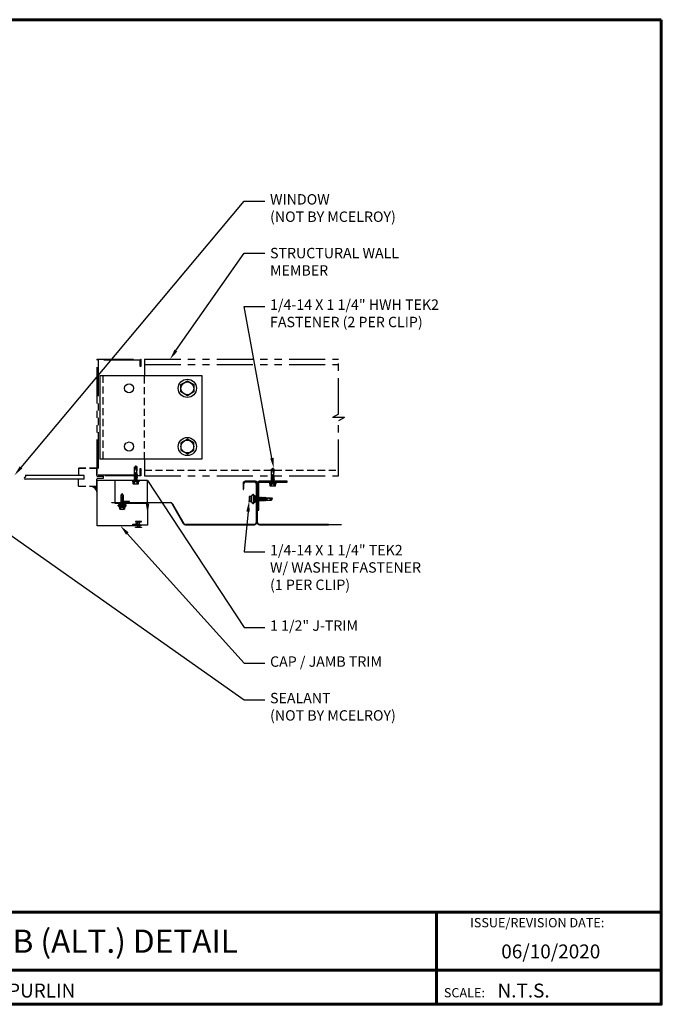
# Model space of a CAD drawing. Units: inches. Extents: x 4.3 to 92.5, y -9.5 to 58.6.
# Drawn here: x 48 to 92.5, y -9.5 to 58.6 of the extents above; entities that cross this region are included whole.
import ezdxf
from ezdxf import colors
from ezdxf.entities.mleader import LeaderData, LeaderLine
from ezdxf.enums import TextEntityAlignment as Align
from ezdxf.math import Vec2, Vec3

# ---------------------------------------------------------------- set-up
doc = ezdxf.new("R2010")
doc.units = ezdxf.units.IN
doc.header["$MEASUREMENT"] = 0
doc.linetypes.add('HIDDEN', pattern=[0.375, 0.25, -0.125])
doc.linetypes.add('PHANTOM', pattern=[2.5, 1.25, -0.25, 0.25, -0.25, 0.25, -0.25])
for name, color, linetype in [('ACCESSORIES', 30, 'Continuous'), ('BOARDER', 6, 'Continuous'), ('BOARDER @ 1', 6, 'Continuous'), ('DIM', 2, 'Continuous'), ('DIM @ 4', 2, 'Continuous'), ('FASTENER', 1, 'Continuous'), ('NOTBYMCELROY', 8, 'HIDDEN'), ('REDIRON', 4, 'PHANTOM'), ('SHEETING', 5, 'Continuous'), ('TRIM', 3, 'Continuous'), ('TXT @ 1', 2, 'Continuous')]:
    doc.layers.add(name, color=color, linetype=linetype)
doc.styles.add('Annotative', font='arial.ttf')
doc.styles.get("Standard").update_dxf_attribs({"font": 'romans.shx'})

# ---------------------------------------------------------------- blocks, each defined once
blk = doc.blocks.new('14 X 1.25 TEK2 ZAC')
for p, q in [((0.882, 0.996), (0.751, 0.996)), ((0.751, 0.996), (0.751, 0.996)), ((0.751, 0.907), (0.751, 0.907)), ((0.751, 0.907), (0.892, 0.907)), ((0.892, 0.728), (0.751, 0.728)), ((0.751, 0.728), (0.751, 0.728)), ((0.882, 0.996), (0.882, 0.996)), ((0.892, 1.006), (0.892, 1.006)), ((1.052, 1.116), (1.012, 1.117)), ((1.052, 1.116), (1.052, 1.116)), ((1.062, 0.528), (1.062, 1.106)), ((1.062, 1.106), (1.062, 1.106)), ((1.173, 0.913), (1.142, 0.913)), ((1.153, 0.694), (1.142, 0.77)), ((1.142, 0.713), (1.153, 0.694)), ((1.153, 0.694), (1.168, 0.721)), ((1.168, 0.721), (1.209, 0.721)), ((1.168, 0.721), (1.168, 0.721)), ((1.188, 0.94), (1.173, 0.913)), ((1.224, 0.694), (1.188, 0.94)), ((1.188, 0.94), (1.204, 0.913)), ((1.244, 0.913), (1.204, 0.913)), ((1.209, 0.721), (1.224, 0.694)), ((1.224, 0.694), (1.24, 0.721)), ((1.24, 0.721), (1.24, 0.721)), ((1.24, 0.721), (1.28, 0.721)), ((1.26, 0.94), (1.244, 0.913)), ((1.296, 0.694), (1.26, 0.94)), ((1.26, 0.94), (1.275, 0.913)), ((1.275, 0.913), (1.316, 0.913)), ((1.316, 0.913), (1.275, 0.913)), ((1.28, 0.721), (1.296, 0.694)), ((1.296, 0.694), (1.311, 0.721)), ((1.311, 0.721), (1.311, 0.721)), ((1.311, 0.721), (1.351, 0.721)), ((1.311, 0.721), (1.351, 0.721)), ((1.331, 0.94), (1.316, 0.913)), ((1.316, 0.913), (1.351, 0.721)), ((1.331, 0.94), (1.347, 0.913)), ((1.367, 0.694), (1.331, 0.94)), ((1.347, 0.913), (1.347, 0.913)), ((1.347, 0.913), (1.387, 0.913)), ((1.387, 0.913), (1.347, 0.913)), ((1.351, 0.721), (1.367, 0.694)), ((1.367, 0.694), (1.383, 0.721)), ((1.383, 0.721), (1.383, 0.721)), ((1.383, 0.721), (1.423, 0.721)), ((1.383, 0.721), (1.423, 0.721)), ((1.387, 0.913), (1.403, 0.94)), ((1.403, 0.94), (1.418, 0.913)), ((1.418, 0.913), (1.418, 0.913)), ((1.418, 0.913), (1.458, 0.913)), ((1.458, 0.913), (1.418, 0.913)), ((1.423, 0.721), (1.438, 0.694)), ((1.438, 0.694), (1.454, 0.721)), ((1.454, 0.721), (1.454, 0.721)), ((1.454, 0.721), (1.494, 0.721)), ((1.454, 0.721), (1.494, 0.721)), ((1.458, 0.913), (1.474, 0.94)), ((1.458, 0.913), (1.458, 0.913)), ((1.474, 0.94), (1.49, 0.913)), ((1.53, 0.913), (1.49, 0.913)), ((1.494, 0.721), (1.51, 0.694)), ((1.51, 0.694), (1.525, 0.721)), ((1.525, 0.721), (1.566, 0.721)), ((1.545, 0.94), (1.53, 0.913)), ((1.581, 0.694), (1.545, 0.94)), ((1.545, 0.94), (1.561, 0.913)), ((1.561, 0.913), (1.601, 0.913)), ((1.566, 0.721), (1.581, 0.694)), ((1.581, 0.694), (1.597, 0.721)), ((1.597, 0.721), (1.597, 0.721)), ((1.597, 0.721), (1.637, 0.721)), ((1.617, 0.94), (1.601, 0.913)), ((1.601, 0.913), (1.637, 0.721)), ((1.617, 0.94), (1.632, 0.913)), ((1.653, 0.694), (1.617, 0.94)), ((1.632, 0.913), (1.632, 0.913)), ((1.632, 0.913), (1.673, 0.913)), ((1.637, 0.721), (1.653, 0.694)), ((1.653, 0.694), (1.668, 0.721)), ((1.668, 0.721), (1.668, 0.721)), ((1.668, 0.721), (1.708, 0.721)), ((1.673, 0.913), (1.688, 0.94)), ((1.688, 0.94), (1.704, 0.913)), ((1.704, 0.913), (1.704, 0.913)), ((1.704, 0.913), (1.744, 0.913)), ((1.708, 0.721), (1.724, 0.694)), ((1.724, 0.694), (1.74, 0.721)), ((1.74, 0.721), (1.74, 0.721)), ((1.74, 0.721), (1.78, 0.721)), ((1.744, 0.913), (1.76, 0.94)), ((1.744, 0.913), (1.744, 0.913)), ((1.76, 0.94), (1.775, 0.913)), ((1.775, 0.913), (1.815, 0.913)), ((1.78, 0.721), (1.795, 0.694)), ((1.795, 0.694), (1.811, 0.721)), ((1.811, 0.721), (1.848, 0.721)), ((1.815, 0.913), (1.831, 0.94)), ((1.831, 0.94), (1.847, 0.913)), ((1.847, 0.913), (1.848, 0.913)), ((1.848, 0.913), (1.887, 0.903)), ((1.848, 0.721), (1.851, 0.722)), ((1.851, 0.722), (1.851, 0.722)), ((1.851, 0.722), (1.867, 0.695)), ((1.867, 0.695), (1.888, 0.732)), ((1.887, 0.903), (1.902, 0.93)), ((1.888, 0.732), (1.926, 0.742)), ((1.902, 0.93), (1.924, 0.893)), ((1.924, 0.893), (1.924, 0.893)), ((1.924, 0.893), (1.927, 0.892)), ((1.926, 0.742), (1.938, 0.721)), ((1.927, 0.892), (1.965, 0.892)), ((1.965, 0.892), (1.974, 0.907)), ((1.992, 0.817), (1.965, 0.892)), ((1.974, 0.907), (1.983, 0.892)), ((1.983, 0.892), (1.992, 0.817)), ((1.983, 0.892), (2.276, 0.892)), ((2.276, 0.892), (2.329, 0.817)), ((2.329, 0.817), (2.276, 0.742)), ((2.276, 0.742), (2.276, 0.742)), ((2.329, 0.817), (2.329, 0.817)), ((0.751, 0.638), (0.751, 0.638)), ((0.751, 0.638), (0.882, 0.638)), ((0.882, 0.638), (0.882, 0.638)), ((0.892, 0.628), (0.892, 0.628)), ((1.012, 0.517), (1.052, 0.518)), ((1.052, 0.518), (1.052, 0.518)), ((1.062, 0.528), (1.062, 0.528))]:
    blk.add_line(p, q)
for points in [[(0.747, 0.99), (0.737, 0.972), (0.737, 0.662), (0.737, 0.662), (0.747, 0.644)], [(0.892, 1.006), (0.892, 0.628)], [(1.012, 1.117), (1.012, 0.517)], [(1.062, 1.056), (1.142, 1.056), (1.142, 1.056), (1.142, 0.578), (1.142, 0.578), (1.062, 0.578)], [(1.07, 1.056), (1.07, 0.578)], [(1.078, 1.056), (1.078, 0.578)], [(1.086, 1.056), (1.086, 0.578)], [(1.094, 1.056), (1.094, 0.578)], [(1.102, 1.056), (1.102, 0.578)], [(1.11, 1.056), (1.11, 0.578)], [(1.118, 1.056), (1.118, 0.578)], [(1.126, 1.056), (1.126, 0.578)], [(1.134, 1.056), (1.134, 0.578)], [(1.142, 0.864), (1.168, 0.721)], [(1.173, 0.913), (1.209, 0.721)], [(1.204, 0.913), (1.24, 0.721)], [(1.244, 0.913), (1.28, 0.721)], [(1.275, 0.913), (1.311, 0.721)], [(1.347, 0.913), (1.383, 0.721)], [(1.387, 0.913), (1.423, 0.721)], [(1.403, 0.94), (1.438, 0.694)], [(1.418, 0.913), (1.454, 0.721)], [(1.458, 0.913), (1.494, 0.721)], [(1.474, 0.94), (1.51, 0.694)], [(1.49, 0.913), (1.525, 0.721)], [(1.53, 0.913), (1.566, 0.721)], [(1.561, 0.913), (1.597, 0.721)], [(1.632, 0.913), (1.668, 0.721)], [(1.673, 0.913), (1.708, 0.721)], [(1.688, 0.94), (1.724, 0.694)], [(1.704, 0.913), (1.74, 0.721)], [(1.744, 0.913), (1.78, 0.721)], [(1.76, 0.94), (1.795, 0.694)], [(1.775, 0.913), (1.811, 0.721)], [(1.815, 0.913), (1.851, 0.722)], [(1.831, 0.94), (1.867, 0.695)], [(1.847, 0.913), (1.888, 0.732)], [(1.887, 0.903), (1.926, 0.742)], [(1.902, 0.93), (1.938, 0.722), (1.95, 0.742), (2.276, 0.742)], [(1.924, 0.893), (1.95, 0.742)], [(1.974, 0.907), (1.992, 0.817)], [(2.168, 0.877), (2.262, 0.877), (2.275, 0.857)]]:
    blk.add_lwpolyline(points)
blk.add_lwpolyline([(0.751, 0.907, 0.154701), (0.751, 0.728)], format="xyb")
for centre, radius, start, end in [((0.816, 0.951), 0.0792, 145.61575, 214.38425), ((0.816, 0.683), 0.0792, 145.61575, 214.38425), ((0.882, 1.006), 0.01, 270, 0), ((1.112, 0.888), 0.25, 113.68947, 151.8592), ((1.052, 1.106), 0.01, 0, 89), ((2.313, 1.271), 0.455, 236.54535, 272.04557), ((2.329, 0.76), 0.0568, 90, 198.7569), ((0.882, 0.628), 0.01, 360, 90), ((1.112, 0.746), 0.25, 208.1408, 246.31053), ((1.052, 0.528), 0.01, 271, 0)]:
    blk.add_arc(centre, radius, start, end)
at = {"linetype": 'ByBlock'}
blk.add_point((0.737, 0.662), dxfattribs=at)
blk = doc.blocks.new('#12-14 X 1 #2 HWH SELF DRILLING')
at = {"layer": 'FASTENER'}
for p, q in [((-1.223, 0.156), (-1.212, 0.174)), ((-1.223, 0.156), (-1.223, -0.156)), ((-1.209, 0.18), (-1.065, 0.18)), ((-1.209, 0.09), (-1.065, 0.09)), ((-1.015, 0.219), (-1.065, 0.219)), ((-1.065, 0.219), (-1.065, -0.219)), ((-1.015, 0.219), (-1.015, -0.219)), ((-0.999, 0.083), (-0.985, 0.083)), ((-0.97, 0.109), (-0.985, 0.083)), ((-0.985, 0.083), (-0.948, -0.083)), ((-0.97, 0.109), (-0.933, -0.109)), ((-0.97, 0.109), (-0.955, 0.083)), ((-0.955, 0.083), (-0.918, -0.083)), ((-0.955, 0.083), (-0.912, 0.083)), ((-0.897, 0.109), (-0.912, 0.083)), ((-0.912, 0.083), (-0.876, -0.083)), ((-0.897, 0.109), (-0.861, -0.109)), ((-0.897, 0.109), (-0.882, 0.083)), ((-0.882, 0.083), (-0.846, -0.083)), ((-0.882, 0.083), (-0.84, 0.083)), ((-0.825, 0.109), (-0.84, 0.083)), ((-0.84, 0.083), (-0.803, -0.083)), ((-0.825, 0.109), (-0.789, -0.109)), ((-0.825, 0.109), (-0.81, 0.083)), ((-0.81, 0.083), (-0.774, -0.083)), ((-0.81, 0.083), (-0.767, 0.083)), ((-0.752, 0.109), (-0.767, 0.083)), ((-0.767, 0.083), (-0.731, -0.083)), ((-0.752, 0.109), (-0.716, -0.109)), ((-0.752, 0.109), (-0.737, 0.083)), ((-0.737, 0.083), (-0.701, -0.083)), ((-0.737, 0.083), (-0.695, 0.083)), ((-0.68, 0.109), (-0.695, 0.083)), ((-0.695, 0.083), (-0.659, -0.083)), ((-0.68, 0.109), (-0.644, -0.109)), ((-0.68, 0.109), (-0.665, 0.083)), ((-0.665, 0.083), (-0.622, 0.083)), ((-0.665, 0.083), (-0.629, -0.083)), ((-0.607, 0.109), (-0.622, 0.083)), ((-0.622, 0.083), (-0.586, -0.083)), ((-0.607, 0.109), (-0.571, -0.109)), ((-0.607, 0.109), (-0.592, 0.083)), ((-0.592, 0.083), (-0.556, -0.083)), ((-0.592, 0.083), (-0.55, 0.083)), ((-0.535, 0.109), (-0.55, 0.083)), ((-0.55, 0.083), (-0.514, -0.083)), ((-0.535, 0.109), (-0.499, -0.109)), ((-0.535, 0.109), (-0.52, 0.083)), ((-0.52, 0.083), (-0.484, -0.083)), ((-0.52, 0.083), (-0.468, 0.083)), ((-0.46, 0.096), (-0.468, 0.083)), ((-0.468, 0.083), (-0.444, 0)), ((-0.46, 0.096), (-0.444, 0)), ((-0.46, 0.096), (-0.453, 0.083)), ((-0.444, 0), (-0.453, 0.083)), ((-0.453, 0.083), (-0.444, 0.083)), ((-0.444, 0.083), (-0.056, 0.086)), ((0, 0), (-0.317, 0.084)), ((-0.056, 0.086), (0, 0)), ((-0.056, -0.086), (0, 0)), ((-1.223, -0.156), (-1.212, -0.174)), ((-1.209, -0.09), (-1.065, -0.09)), ((-1.209, -0.18), (-1.065, -0.18)), ((-1.015, -0.219), (-1.065, -0.219)), ((-0.948, -0.083), (-0.999, -0.083)), ((-0.933, -0.109), (-0.948, -0.083)), ((-0.933, -0.109), (-0.918, -0.083)), ((-0.918, -0.083), (-0.876, -0.083)), ((-0.861, -0.109), (-0.876, -0.083)), ((-0.861, -0.109), (-0.846, -0.083)), ((-0.846, -0.083), (-0.803, -0.083)), ((-0.789, -0.109), (-0.803, -0.083)), ((-0.789, -0.109), (-0.774, -0.083)), ((-0.774, -0.083), (-0.731, -0.083)), ((-0.716, -0.109), (-0.731, -0.083)), ((-0.716, -0.109), (-0.701, -0.083)), ((-0.701, -0.083), (-0.659, -0.083)), ((-0.644, -0.109), (-0.659, -0.083)), ((-0.644, -0.109), (-0.629, -0.083)), ((-0.629, -0.083), (-0.586, -0.083)), ((-0.571, -0.109), (-0.586, -0.083)), ((-0.571, -0.109), (-0.556, -0.083)), ((-0.556, -0.083), (-0.514, -0.083)), ((-0.499, -0.109), (-0.514, -0.083)), ((-0.499, -0.109), (-0.484, -0.083)), ((-0.484, -0.083), (-0.444, -0.083)), ((-0.444, -0.083), (-0.056, -0.086))]:
    blk.add_line(p, q, dxfattribs=at)
for centre, radius, start, end in [((-1.143, 0.135), 0.0799, 145.61575, 214.38425), ((-0.924, 0), 0.299, 162.41205, 197.58795), ((-0.999, 0.098), 0.0152, 180, 270), ((-0.318, 0.072), 0.0126, 75.10512, 247.94914), ((-0.015, 0.821), 0.821, 247.94914, 271.02398), ((-1.143, -0.135), 0.0799, 145.61575, 214.38425), ((-0.999, -0.098), 0.0152, 90, 180), ((0.011, -0.068), 0.0693, 99.24845, 194.94106)]:
    blk.add_arc(centre, radius, start, end, dxfattribs=at)
at = {"layer": 'FASTENER', "color": 0, "linetype": 'ByBlock'}
for p in [(-1.015, 0.219), (0, 0), (0, 0), (-0.444, 0)]:
    blk.add_point(p, dxfattribs=at)
blk = doc.blocks.new('LaptekZAC')
at = {"layer": 'FASTENER', "linetype": 'Continuous'}
for p, q in [((-0.274, 0.826), (-0.274, 0.795)), ((-0.258, 0.785), (-0.258, 0.774)), ((0.163, 1.077), (-0.149, 1.077)), ((-0.149, 0.921), (-0.149, 1.077)), ((0.163, 0.921), (-0.149, 0.921)), ((-0.087, 0.699), (-0.055, 0.714)), ((-0.087, 0.699), (-0.071, 0.698)), ((0.085, 0.728), (-0.071, 0.698)), ((-0.055, 0.094), (-0.055, 0.764)), ((0.007, 0.795), (0.007, 0.795)), ((0.007, 0.795), (0.007, 0.795)), ((0.07, 0.764), (0.07, 0.088)), ((0.101, 0.735), (0.07, 0.737)), ((0.101, 0.735), (0.085, 0.728)), ((0.163, 1.077), (0.163, 0.921)), ((0.25, 0.795), (0.25, 0.795)), ((0.25, 0.795), (0.263, 0.795)), ((0.263, 0.795), (0.265, 0.795)), ((0.273, 0.774), (0.273, 0.785)), ((0.288, 0.826), (0.288, 0.795)), ((-0.087, 0.636), (-0.055, 0.651)), ((-0.087, 0.636), (-0.071, 0.635)), ((-0.087, 0.574), (-0.055, 0.589)), ((-0.087, 0.574), (-0.071, 0.573)), ((-0.087, 0.511), (-0.055, 0.526)), ((-0.087, 0.511), (-0.071, 0.51)), ((-0.087, 0.449), (-0.055, 0.464)), ((-0.087, 0.449), (-0.071, 0.448)), ((-0.087, 0.386), (-0.055, 0.401)), ((-0.087, 0.386), (-0.071, 0.385)), ((0.085, 0.666), (-0.071, 0.635)), ((0.085, 0.603), (-0.071, 0.573)), ((0.085, 0.541), (-0.071, 0.51)), ((0.085, 0.478), (-0.071, 0.448)), ((0.085, 0.416), (-0.071, 0.385)), ((-0.055, 0.094), (0, 0)), ((-0.045, 0.093), (0, 0)), ((0, 0.333), (-0.015, 0.337)), ((0, 0.333), (0.085, 0.35)), ((0.07, 0.224), (0, 0)), ((0, 0), (0.07, 0.088)), ((0.037, 0.302), (0.07, 0.238)), ((0.101, 0.672), (0.07, 0.674)), ((0.101, 0.61), (0.07, 0.612)), ((0.101, 0.547), (0.07, 0.549)), ((0.101, 0.485), (0.07, 0.487)), ((0.101, 0.422), (0.07, 0.424)), ((0.101, 0.356), (0.07, 0.359)), ((0.101, 0.672), (0.085, 0.666)), ((0.101, 0.61), (0.085, 0.603)), ((0.101, 0.547), (0.085, 0.541)), ((0.101, 0.485), (0.085, 0.478)), ((0.101, 0.422), (0.085, 0.416)), ((0.101, 0.356), (0.085, 0.35))]:
    blk.add_line(p, q, dxfattribs=at)
at = {"layer": 'FASTENER'}
for p, q in [((0.288, 0.826), (-0.274, 0.826)), ((-0.274, 0.795), (0.288, 0.795)), ((-0.248, 0.764), (0.263, 0.764)), ((-0.086, 1.065), (-0.086, 0.921)), ((0.101, 1.065), (0.101, 0.921))]:
    blk.add_line(p, q, dxfattribs=at)
at = {"layer": 'FASTENER', "linetype": 'Continuous'}
for points in [[(-0.037, 0.255), (-0.038, 0.25), (-0.04, 0.239), (-0.042, 0.222), (-0.043, 0.201), (-0.044, 0.178), (-0.045, 0.155), (-0.046, 0.133), (-0.046, 0.115), (-0.046, 0.1), (-0.045, 0.093)], [(0.037, 0.302), (0.032, 0.305), (0.028, 0.307), (0.024, 0.309), (0.019, 0.311), (0.014, 0.312), (0.009, 0.312), (0.004, 0.312), (-0.002, 0.311), (-0.008, 0.31), (-0.014, 0.307), (-0.016, 0.304), (-0.018, 0.299), (-0.02, 0.293), (-0.022, 0.287), (-0.024, 0.281), (-0.027, 0.275), (-0.029, 0.269), (-0.032, 0.264), (-0.034, 0.259), (-0.037, 0.255)]]:
    blk.add_lwpolyline(points, dxfattribs=at)
at = {"layer": 'FASTENER'}
for centre, start, end in [((-0.064, 0.68), 109.39873, 145.16077), ((0.079, 0.68), 34.83923, 70.60127)]:
    blk.add_arc(centre, 0.256, start, end, dxfattribs=at)
at = {"layer": 'FASTENER', "linetype": 'Continuous'}
for centre, radius, start, end in [((-0.248, 0.785), 0.01, 90.00392, 179.99591), ((-0.248, 0.774), 0.01, 180.00409, 269.99606), ((0.628, 4.967), 3.966, 258.69695, 259.62015), ((0.007, 0.708), 0.37, 75.31299, 104.65082), ((-0.614, 4.967), 3.966, 280.37985, 281.30305), ((0.263, 0.785), 0.01, 0.00461, 90.78738), ((0.263, 0.774), 0.01, 270.0041, 359.9959)]:
    blk.add_arc(centre, radius, start, end, dxfattribs=at)

msp = doc.modelspace()

# ---------------------------------------------------------------- hatches: boundary and pattern name
h = msp.add_hatch()
h.set_pattern_fill('ANSI31', color=256, scale=0.504136, angle=180, style=0)
h.set_pattern_definition([(225, (101.0649, 123.74337), (0.044559792, -0.044559792), [])])
h.paths.add_polyline_path([(53.416, 25.814), (53.416, 26.344, 1), (53.385, 26.344), (53.385, 26.319), (52.911, 26.319, -0.414214)])

# ---------------------------------------------------------------- linework, layer by layer
for centre, radius, end in [((52.911, 25.814), 0.504, 90), ((53.4, 26.344), 0.0155, 180)]:
    msp.add_arc(centre, radius, 0, end)
at = {"layer": 'ACCESSORIES'}
for p, q in [((53.605, 33.985), (53.605, 28.188)), ((53.605, 33.985), (60.662, 33.985)), ((60.662, 33.985), (60.662, 28.188)), ((60.662, 28.188), (53.605, 28.188))]:
    msp.add_line(p, q, dxfattribs=at)
at = {"layer": 'ACCESSORIES', "linetype": 'HIDDEN', "ltscale": 2}
msp.add_line((53.794, 33.985), (53.794, 28.188), dxfattribs=at)
at = {"layer": 'ACCESSORIES'}
msp.add_lwpolyline([(64.544, 26.552), (64.544, 24.661), (64.607, 24.661), (64.607, 26.552, -0.414214), (64.67, 26.615), (66.561, 26.615), (66.561, 26.678), (64.67, 26.678, 0.414214)], format="xyb", close=True, dxfattribs=at)
for centre in [(55.621, 33.103), (55.621, 29.07)]:
    msp.add_circle(centre, 0.315, dxfattribs=at)
at = {"layer": 'BOARDER', "lineweight": 60}
for p, q in [((92.469, -3.147), (4.277, -3.147)), ((76.899, -3.147), (76.899, -9.534)), ((18.313, -7.182), (92.469, -7.182))]:
    msp.add_line(p, q, dxfattribs=at)
msp.add_lwpolyline([(92.469, 58.614), (92.469, -9.534), (4.277, -9.534), (4.277, 58.614)], close=True, dxfattribs=at)
at = {"layer": 'DIM'}
msp.add_line((56.097, 23.779), (56.324, 23.552), dxfattribs=at)
at = {"layer": 'FASTENER'}
for p, q in [((56.225, 23.494), (56.225, 23.861)), ((56.31, 23.861), (56.31, 23.494))]:
    msp.add_line(p, q, dxfattribs=at)
for points in [[(59.21, 33.359), (59.654, 33.616), (60.098, 33.359), (60.098, 32.847), (59.654, 32.59), (59.21, 32.847)], [(59.21, 28.813), (59.654, 28.557), (60.098, 28.813), (60.098, 29.326), (59.654, 29.582), (59.21, 29.326)]]:
    msp.add_lwpolyline(points, close=True, dxfattribs=at)
for points in [[(56.477, 23.88, 0.418246), (56.468, 23.889), (56.067, 23.889, 0.418246), (56.058, 23.88), (56.058, 23.87, 0.414214), (56.067, 23.861), (56.468, 23.861, 0.414214), (56.477, 23.87)], [(56.477, 23.475, -0.418246), (56.468, 23.466), (56.067, 23.466, -0.418246), (56.058, 23.475), (56.058, 23.485, -0.414214), (56.067, 23.494), (56.468, 23.494, -0.414214), (56.477, 23.485)]]:
    msp.add_lwpolyline(points, format="xyb", close=True, dxfattribs=at)
for centre, radius in [((59.654, 33.103), 0.63), ((59.654, 33.103), 0.444), ((59.654, 29.07), 0.63), ((59.654, 29.07), 0.444)]:
    msp.add_circle(centre, radius, dxfattribs=at)
at = {"layer": 'NOTBYMCELROY', "ltscale": 2}
for p, q in [((53.385, 27.579), (52.124, 27.579)), ((52.124, 27.579), (52.124, 27.075)), ((52.124, 27.579), (53.385, 27.579)), ((53.385, 26.319), (53.385, 27.579)), ((52.124, 26.319), (52.124, 26.823)), ((53.385, 27.012), (53.848, 27.012)), ((53.385, 26.886), (53.848, 26.886)), ((53.848, 26.886), (53.848, 27.012)), ((52.124, 26.319), (53.385, 26.319))]:
    msp.add_line(p, q, dxfattribs=at)
at = {"layer": 'REDIRON', "ltscale": 2}
for p, q in [((56.692, 35.119), (56.692, 33.985)), ((56.692, 35.119), (70.125, 35.119)), ((70.125, 31.312), (70.125, 35.119)), ((56.692, 34.741), (70.125, 34.741)), ((70.125, 31.312), (69.706, 31.086)), ((70.544, 31.086), (69.706, 31.086)), ((70.544, 31.086), (70.125, 30.861)), ((70.125, 27.053), (70.125, 30.861)), ((56.692, 28.188), (56.692, 27.053)), ((56.692, 27.053), (70.125, 27.053))]:
    msp.add_line(p, q, dxfattribs=at)
at = {"layer": 'REDIRON', "linetype": 'HIDDEN', "ltscale": 2}
for p, q in [((56.692, 28.188), (56.692, 33.985)), ((56.692, 27.431), (70.125, 27.431))]:
    msp.add_line(p, q, dxfattribs=at)
at = {"layer": 'REDIRON', "linetype": 'Continuous'}
for p, q in [((52.502, 27.075), (48.415, 27.075)), ((52.502, 26.823), (48.415, 26.823)), ((52.502, 26.823), (52.502, 27.075))]:
    msp.add_line(p, q, dxfattribs=at)
at = {"layer": 'REDIRON', "ltscale": 2}
msp.add_lwpolyline([(53.416, 35.119), (56.44, 35.119), (56.44, 34.615), (56.377, 34.615), (56.377, 35.056), (53.479, 35.056), (53.479, 27.116), (56.377, 27.116), (56.377, 27.557), (56.44, 27.557), (56.44, 27.053), (53.416, 27.053)], close=True, dxfattribs=at)
at = {"layer": 'REDIRON', "linetype": 'Continuous'}
for centre, start, end in [((48.415, 26.886), 90, 270), ((48.415, 27.012), 270, 90)]:
    msp.add_arc(centre, 0.063, start, end, dxfattribs=at)
at = {"layer": 'SHEETING'}
for p, q in [((64.373, 26.671), (63.663, 26.671)), ((63.663, 26.648), (64.373, 26.648)), ((64.299, 26.648), (63.69, 26.648)), ((63.69, 26.625), (64.299, 26.625)), ((63.514, 26.522), (63.514, 26.107)), ((63.514, 26.107), (63.537, 26.107)), ((63.537, 26.107), (63.537, 26.522)), ((63.541, 26.499), (63.541, 26.144)), ((63.541, 26.144), (63.564, 26.144)), ((63.564, 26.144), (63.564, 26.499)), ((64.425, 26.499), (64.425, 23.803)), ((64.448, 23.803), (64.448, 26.499)), ((64.499, 26.522), (64.499, 23.803)), ((64.522, 23.803), (64.522, 26.522)), ((54.42, 25.166), (54.42, 25.189)), ((54.42, 25.189), (58.486, 25.189)), ((58.486, 25.166), (54.42, 25.166)), ((54.733, 25.166), (54.733, 25.166)), ((59.389, 23.728), (58.595, 25.103)), ((58.616, 25.115), (59.409, 23.74)), ((64.299, 23.677), (59.518, 23.677)), ((59.518, 23.677), (64.299, 23.677)), ((59.518, 23.654), (64.299, 23.654)), ((64.299, 23.654), (59.518, 23.654)), ((69.429, 23.677), (64.648, 23.677)), ((64.648, 23.677), (70.336, 23.677)), ((64.648, 23.654), (69.429, 23.654)), ((70.336, 23.654), (64.648, 23.654))]:
    msp.add_line(p, q, dxfattribs=at)
for centre, radius, start, end in [((63.663, 26.522), 0.149, 90, 180), ((63.663, 26.522), 0.126, 90, 180), ((63.69, 26.499), 0.149, 90, 180), ((63.69, 26.499), 0.126, 90, 180), ((64.299, 26.499), 0.149, 360, 90), ((64.299, 26.499), 0.126, 0, 90), ((64.373, 26.522), 0.149, 360, 90), ((64.373, 26.522), 0.126, 0, 90), ((58.486, 25.04), 0.149, 30, 90), ((58.486, 25.04), 0.126, 30, 90), ((59.518, 23.803), 0.149, 210, 270), ((59.518, 23.803), 0.126, 210, 270), ((64.299, 23.803), 0.149, 270, 0), ((64.299, 23.803), 0.126, 270, 0), ((64.299, 23.803), 0.126, 270, 0), ((64.299, 23.803), 0.149, 270, 0), ((64.648, 23.803), 0.149, 180, 270), ((64.648, 23.803), 0.149, 180, 270), ((64.648, 23.803), 0.126, 180, 270), ((64.648, 23.803), 0.126, 180, 270)]:
    msp.add_arc(centre, radius, start, end, dxfattribs=at)
at = {"layer": 'TRIM'}
for points in [[(55.936, 23.652), (56.44, 23.652), (56.44, 23.589), (53.416, 23.589), (53.416, 26.74), (54.928, 26.74)], [(56.898, 26.716), (54.629, 26.716), (54.629, 25.204), (55.638, 25.204), (55.638, 25.267), (55.133, 25.267)], [(54.629, 25.15), (56.898, 25.15), (56.898, 23.638), (55.89, 23.638), (55.89, 23.701), (56.394, 23.701)]]:
    msp.add_lwpolyline(points, dxfattribs=at)

# ---------------------------------------------------------------- block references
at = {"xscale": 1.008273, "yscale": 1.008273, "zscale": 1.008273, "rotation": 180}
msp.add_blockref('LaptekZAC', (55.152, 25.811), dxfattribs=at)
at = {"layer": 'FASTENER', "xscale": -1.008273, "yscale": 1.008273, "zscale": 1.008273, "rotation": 270}
for p in [(56.082, 27.701), (65.567, 27.55)]:
    msp.add_blockref('#12-14 X 1 #2 HWH SELF DRILLING', p, dxfattribs=at)
at = {"layer": 'FASTENER', "xscale": 1.008273, "yscale": 1.008273, "zscale": 1.008273}
msp.add_blockref('14 X 1.25 TEK2 ZAC', (63.183, 24.617), dxfattribs=at)

# ---------------------------------------------------------------- texts
at = {"layer": 'BOARDER @ 1'}
for s, p in [('ISSUE/REVISION DATE:', (79.233, -4.205)), ('SCALE:', (77.415, -9.053))]:
    msp.add_text(s, height=0.6414, dxfattribs=at).set_placement(p)
at = {"layer": 'TXT @ 1', "style": 'Annotative'}
msp.add_text('WINDOW JAMB (ALT.) DETAIL', height=1.6035, dxfattribs=at).set_placement((48.373, -5.165), align=Align.MIDDLE_CENTER)
for s, p in [('06/10/2020', (81.388, -6.356)), ('PURLIN', (47.239, -9.064)), ('N.T.S.', (81.128, -9.064))]:
    msp.add_text(s, height=0.9621, dxfattribs=at).set_placement(p)

# ---------------------------------------------------------------- leaders
at = {"layer": 'DIM @ 4'}
ml = msp.add_multileader_mtext('Standard', dxfattribs=at)
ml.set_content('\\A1;WINDOW\\P(NOT BY MCELROY)', color=1)
ml.set_leader_properties(color=2)
ml.build(insert=Vec2(0, 0))
ml.multileader.update_dxf_attribs({"dogleg_length": 0.36, "arrow_head_size": 0.72, "scale": 4})
ctx = ml.context
ctx.base_point, ctx.scale, ctx.char_height, ctx.arrow_head_size, ctx.landing_gap_size, ctx.plane_origin = Vec3(65.02, 46.059), 4, 0.72, 0.72, 0.36, Vec3(47.675, 27.075)
notes = []
notes.append((ctx, [(0, (1, 1, 0), (63.58, 46.059), (1, 0), 1.44, [(0, [(47.675, 27.075)], 0, [])])]))
ctx.mtext.insert, ctx.mtext.flow_direction = Vec3(65.38, 46.539), 5
ml = msp.add_multileader_mtext('Standard', dxfattribs=at)
ml.set_content('\\A1;STRUCTURAL WALL\\PMEMBER', color=1)
ml.set_leader_properties(color=2)
ml.build(insert=Vec2(0, 0))
ml.multileader.update_dxf_attribs({"dogleg_length": 0.36, "arrow_head_size": 0.72, "scale": 4})
ctx = ml.context
ctx.base_point, ctx.scale, ctx.char_height, ctx.arrow_head_size, ctx.landing_gap_size, ctx.plane_origin = Vec3(65.02, 42.461), 4, 0.72, 0.72, 0.36, Vec3(58.452, 35.119)
notes.append((ctx, [(0, (1, 1, 0), (63.58, 42.461), (1, 0), 1.44, [(0, [(58.452, 35.119)], 0, [])])]))
ctx.mtext.insert, ctx.mtext.flow_direction = Vec3(65.38, 42.821), 5
ml = msp.add_multileader_mtext('Standard', dxfattribs=at)
ml.set_content('\\A1;1/4-14 X 1 1/4" HWH TEK2\\PFASTENER (2 PER CLIP)', color=1)
ml.set_leader_properties(color=2)
ml.build(insert=Vec2(0, 0))
ml.multileader.update_dxf_attribs({"dogleg_length": 0.36, "arrow_head_size": 0.72, "scale": 4})
ctx = ml.context
ctx.base_point, ctx.scale, ctx.char_height, ctx.arrow_head_size, ctx.landing_gap_size, ctx.plane_origin = Vec3(65.02, 38.772), 4, 0.72, 0.72, 0.36, Vec3(65.637, 27.561)
notes.append((ctx, [(0, (1, 1, 0), (63.58, 38.772), (1, 0), 1.44, [(0, [(65.637, 27.561)], 0, [])])]))
ctx.mtext.insert, ctx.mtext.flow_direction = Vec3(65.38, 39.252), 5
ml = msp.add_multileader_mtext('Standard', dxfattribs=at)
ml.set_content('\\A1;1 1/2" J-TRIM', color=1)
ml.set_leader_properties(color=2)
ml.build(insert=Vec2(0, 0))
ml.multileader.update_dxf_attribs({"dogleg_length": 0.36, "arrow_head_size": 0.72, "scale": 4})
ctx = ml.context
ctx.base_point, ctx.scale, ctx.char_height, ctx.arrow_head_size, ctx.landing_gap_size, ctx.plane_origin = Vec3(65.02, 16.556), 4, 0.72, 0.72, 0.36, Vec3(56.898, 24.394)
notes.append((ctx, [(0, (1, 1, 0), (63.58, 16.556), (1, 0), 1.44, [(1, [(56.898, 24.394), (56.898, 26.716)], 0, [])])]))
ctx.mtext.insert, ctx.mtext.flow_direction = Vec3(65.38, 17.036), 5
ml = msp.add_multileader_mtext('Standard', dxfattribs=at)
ml.set_content('\\A1;SEALANT\\P(NOT BY MCELROY)', color=1)
ml.set_leader_properties(color=2)
ml.build(insert=Vec2(0, 0))
ml.multileader.update_dxf_attribs({"dogleg_length": 0.36, "arrow_head_size": 0.72, "scale": 4})
ctx = ml.context
ctx.base_point, ctx.scale, ctx.char_height, ctx.arrow_head_size, ctx.landing_gap_size, ctx.plane_origin = Vec3(65.02, 11.541), 4, 0.72, 0.72, 0.36, Vec3(42.822, 26.171)
notes.append((ctx, [(0, (1, 1, 0), (63.58, 11.541), (1, 0), 1.44, [(0, [(42.822, 26.171)], 0, [])])]))
ctx.mtext.insert, ctx.mtext.flow_direction = Vec3(65.38, 12.021), 5
ml = msp.add_multileader_mtext('Standard', dxfattribs=at)
ml.set_content('\\A1;1/4-14 X 1 1/4" TEK2\\PW/ WASHER FASTENER\\P(1 PER CLIP)', color=1)
ml.set_leader_properties(color=2)
ml.build(insert=Vec2(0, 0))
ml.multileader.update_dxf_attribs({"dogleg_length": 0.36, "arrow_head_size": 0.72, "scale": 4})
ctx = ml.context
ctx.base_point, ctx.scale, ctx.char_height, ctx.arrow_head_size, ctx.landing_gap_size, ctx.plane_origin = Vec3(65.02, 21.781), 4, 0.72, 0.72, 0.36, Vec3(61.709, 25.35)
notes.append((ctx, [(0, (1, 1, 0), (63.58, 21.781), (1, 0), 1.44, [(0, [(63.926, 25.284)], 0, [])])]))
ctx.mtext.insert, ctx.mtext.flow_direction = Vec3(65.38, 22.261), 5
ml = msp.add_multileader_mtext('Standard', dxfattribs=at)
ml.set_content('\\A1;CAP / JAMB TRIM', color=1)
ml.set_leader_properties(color=2)
ml.build(insert=Vec2(0, 0))
ml.multileader.update_dxf_attribs({"dogleg_length": 0.36, "arrow_head_size": 0.72, "scale": 4})
ctx = ml.context
ctx.base_point, ctx.scale, ctx.char_height, ctx.arrow_head_size, ctx.landing_gap_size, ctx.plane_origin = Vec3(65.02, 14.067), 4, 0.72, 0.72, 0.36, Vec3(55.016, 23.589)
notes.append((ctx, [(0, (1, 1, 0), (63.58, 14.067), (1, 0), 1.44, [(0, [(55.016, 23.589)], 0, [])])]))
ctx.mtext.insert, ctx.mtext.flow_direction = Vec3(65.38, 14.547), 5
for ctx, leaders in notes:
    for number, flags, end, landing, length, lines in leaders:
        leader = LeaderData()
        leader.index, (leader.has_last_leader_line, leader.has_dogleg_vector, leader.attachment_direction) = number, flags
        leader.last_leader_point, leader.dogleg_vector, leader.dogleg_length = Vec3(end), Vec3(landing), length
        for number, points, colour, breaks in lines:
            line = LeaderLine()
            line.index, line.vertices, line.color, line.breaks = number, Vec3.list(points), colors.encode_raw_color(colour), breaks
            leader.lines.append(line)
        ctx.leaders.append(leader)

doc.saveas('drawing.dxf')
